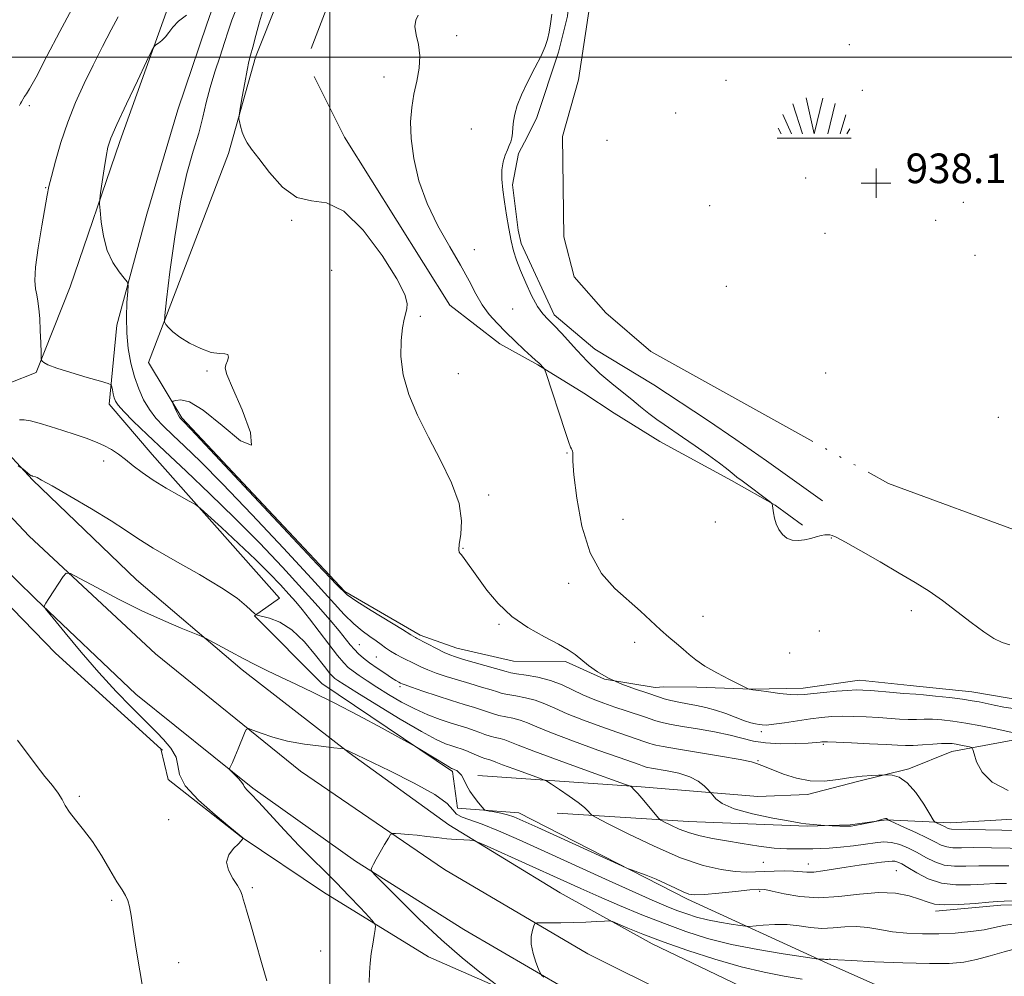
# Model space of a CAD drawing. Extents: x 2064800 to 2067700, y 362300 to 365200.
# Drawn here: x 2066416 to 2066682, y 364252 to 364510 of the extents above; entities that cross this region are included whole.
import ezdxf

# ---------------------------------------------------------------- set-up
doc = ezdxf.new("R2010")
doc.units = 0
doc.header["$MEASUREMENT"] = 0
doc.linetypes.add('rvrstm', pattern=[117.1, 50, -3.9, 0.5, -3.9, 0.5, -3.9, 0.5, -3.9, 50])
for name, color, linetype, lineweight in [('32000', 7, 'Continuous', 0), ('DTM HARD BREAKLINE', 7, 'Continuous', 0), ('DTM SPOT ELEVATION', 2, 'Continuous', 13), ('INDEX CONTOUR', 41, 'Continuous', 13), ('INTERMEDIATE CONTOUR', 44, 'Continuous', 0), ('MARSH - SWAMP OUTLINE', 122, 'rvrstm', 0), ('MARSH OR SWAMP SYMBOL', 171, 'Continuous', 0), ('SPOT ELEVATION OBSCURED', 1, 'Continuous', 13)]:
    doc.layers.add(name, color=color, linetype=linetype, lineweight=lineweight)
doc.styles.add('Style-WORKING', font='WORKING.shx')

# ---------------------------------------------------------------- blocks, each defined once
blk = doc.blocks.new('SWAMP')
at = {"layer": 'MARSH OR SWAMP SYMBOL'}
for p, q in [((-2.09, 10.82), (0.02, 1.16)), ((2.42, 10.75), (0.06, 1.16)), ((-5.7, 9.24), (-3.12, 1.16)), ((5.75, 9.32), (3.72, 1.16)), ((-8.4, 6.38), (-6.07, 1.16)), ((8.6, 6.24), (7.04, 1.16)), ((-9.61, 2.67), (-8.84, 1.16)), ((-9.92, 0), (10.08, 0)), ((9.68, 2.45), (8.88, 1.16))]:
    blk.add_line(p, q, dxfattribs=at)
blk = doc.blocks.new('HSPOT')
at = {"layer": 'SPOT ELEVATION OBSCURED'}
for p, q in [((0.01, 4), (0.01, -4)), ((-3.99, 0), (4.01, 0))]:
    blk.add_line(p, q, dxfattribs=at)

msp = doc.modelspace()

# ---------------------------------------------------------------- linework, layer by layer
at = {"layer": '32000', "flags": 128}
for points in [[(2066500, 362500), (2066500, 365000)], [(2067500, 364500), (2065000, 364500)]]:
    msp.add_lwpolyline(points, dxfattribs=at)
at = {"layer": 'DTM HARD BREAKLINE'}
for points in [[(2066495.02, 364502.35, 942.93), (2066509.56, 364540.26, 944.15), (2066528.13, 364583.49, 946.81), (2066549.99, 364634.97, 949.01), (2066557.89, 364648.81, 948.48), (2066584.1, 364636.09, 947.72), (2066596.76, 364652.28, 948.5), (2066614.1, 364674.51, 950.06), (2066628.43, 364687.91, 948.63), (2066646.248, 364703.597, 947.834)], [(2066452.14, 364392.82, 951.21), (2066440.54, 364406.36, 950.51), (2066442.6, 364427.69, 948.5), (2066450.66, 364457.64, 947.19), (2066458.99, 364485.78, 947.52), (2066466.8, 364508.93, 947.65), (2066479.89, 364546.19, 948.96), (2066494.75, 364583.38, 951.91), (2066503.19, 364609.57, 953.55), (2066513.07, 364625.04, 953.91), (2066533.1, 364640.12, 951.92), (2066539.15, 364642.6, 949.68), (2066525.92, 364614.78, 947.89), (2066506.65, 364567.22, 945.63), (2066486.17, 364515.67, 943.05), (2066479.96, 364499.99, 943.64), (2066472.72, 364474.02, 944.21), (2066451.11, 364417.63, 946.43), (2066460.12, 364402.71, 945.82)], [(2066413.55, 364412.03, 950.76), (2066420.84, 364414.96, 950.23), (2066429.99, 364438.08, 948.64), (2066443.36, 364477.2, 947.55), (2066455.04, 364509.82, 948.12), (2066468.07, 364546.08, 949.9), (2066478.36, 364577.81, 952.47), (2066488.37, 364616.32, 955.22), (2066461.03, 364576.81, 954.8), (2066433.55, 364543.06, 954.62), (2066421.98, 364529.23, 954.69), (2066416.46, 364521.07, 954.65), (2066408.95, 364511.09, 954.33)], [(2066660.619, 364215.54, 967.405), (2066616.14, 364234.914, 964.975), (2066569.562, 364258.118, 962.693), (2066530.948, 364280.897, 960.815), (2066492.063, 364307.362, 958.607), (2066452.982, 364339.082, 956.968), (2066418.898, 364370.787, 955.588), (2066379.336, 364412.753, 953.894), (2066342.585, 364455.557, 951.98), (2066313.695, 364493.072, 950.324), (2066291.08, 364525.457, 949.385), (2066274.619, 364553.781, 949.146), (2066269.81, 364561.46, 949.219), (2066261.076, 364582.171, 949.33)], [(2066580.38, 364549.32, 939.67), (2066573.02, 364546.62, 940.03), (2066565.76, 364537.06, 939.93), (2066565.25, 364522.95, 939.63), (2066564.1, 364511.05, 939.71), (2066561.7, 364501.31, 939.77), (2066555.79, 364483.48, 939.54), (2066552.54, 364477.05, 939.77), (2066550.92, 364473.98, 939.77), (2066549.25, 364465.52, 939.65), (2066550.77, 364453.29, 939.71), (2066551.62, 364449.7, 939.68), (2066560.51, 364430.53, 939.65), (2066571.47, 364421.24, 939.22), (2066587.43, 364411.64, 938.81), (2066601.92, 364402.11, 938.88), (2066609.51, 364396.88, 938.65), (2066617.81, 364391.12, 938.48), (2066632.89, 364380.29, 938.78)], [(2066454.47, 364313.41, 955.32), (2066426.02, 364339.25, 954.81), (2066399.9, 364366.14, 953.71), (2066383.28, 364382.24, 952.55), (2066360.23, 364398.58, 950.56), (2066340.79, 364416.92, 949.18), (2066317.34, 364447.15, 948), (2066285.31, 364488.96, 947.26), (2066272.87, 364510.42, 947.29), (2066262.89, 364527.13, 947.5), (2066256.25, 364534.77, 947.62), (2066250.62, 364537.87, 947.6), (2066246.24, 364538.03, 947.55), (2066238.87, 364536.63, 947.49), (2066233.25, 364534.19, 947.4)], [(2066664.885, 364225.305, 967.355), (2066619.404, 364245.298, 964.478), (2066586.961, 364260.833, 962.561), (2066562.176, 364274.566, 961.325), (2066532.131, 364292.889, 959.61), (2066505.239, 364312.323, 958.08), (2066476.358, 364334.715, 956.475), (2066447.9, 364359.008, 955.166), (2066419.857, 364386.01, 954.133), (2066390.371, 364417.813, 952.806), (2066362.848, 364450.692, 951.33), (2066337.602, 364481.181, 949.929), (2066317.948, 364508.455, 949.173), (2066307.31, 364526.557, 948.889)], [(2066656.353, 364205.774, 967.355), (2066623.607, 364219.886, 964.989), (2066594.824, 364232.896, 963.38), (2066563.898, 364248.464, 962.252), (2066536.131, 364264.64, 961.254), (2066506.939, 364283.147, 959.793), (2066479.243, 364302.812, 958.259), (2066447.713, 364328.13, 956.983), (2066420.615, 364353.901, 955.911), (2066394.93, 364379.073, 955.079), (2066370.408, 364405.501, 953.674), (2066343.61, 364437.396, 952.102), (2066316.933, 364470.696, 950.438), (2066285.558, 364508.441, 948.814)], [(2066495.8, 364494.75, 943.03), (2066503.93, 364478.41, 943.2), (2066532.37, 364433.13, 943.36), (2066545.89, 364422.66, 942.81), (2066556.15, 364417.01, 942.1), (2066568.56, 364409.32, 941.4), (2066576.68, 364403.95, 941.03), (2066589, 364396.36, 940.68), (2066608.38, 364385.84, 940.28), (2066620.09, 364379.16, 939.98), (2066627.49, 364373.75, 939.77)], [(2066460.12, 364402.71, 945.82), (2066504.09, 364355.82, 945.78)], [(2066452.14, 364392.82, 951.21), (2066486.42, 364354.1, 953.44)], [(2066911.61, 364139.72, 974.55), (2066877.16, 364153.1, 974.54), (2066849.07, 364164.19, 975.6), (2066812.3, 364178.9, 976.8), (2066759.01, 364203.6, 975.66), (2066726.66, 364216.66, 972.61), (2066698.06, 364228.86, 968.96), (2066666.88, 364240.99, 963.5), (2066634.17, 364255.59, 960.24), (2066596.45, 364272.84, 956.32), (2066551, 364296.13, 955.43), (2066534.48, 364297.4, 956.46), (2066533.11, 364307.34, 956.23), (2066497.88, 364331.03, 955.42), (2066479.67, 364349.25, 954.03), (2066486.42, 364354.1, 953.44)], [(2066504.09, 364355.82, 945.78), (2066524.35, 364344.09, 945.63), (2066534.26, 364340.55, 945.17), (2066549.56, 364337.06, 944.9), (2066563.58, 364336.93, 944.35), (2066574.13, 364332.23, 944), (2066587.73, 364330, 943.36), (2066590.07, 364330.11, 943), (2066598.99, 364330.01, 942.43), (2066613.9, 364329.53, 941.97), (2066627.73, 364329.79, 941.48), (2066642.88, 364331.97, 941.28), (2066656.54, 364330.47, 941.34), (2066673.16, 364328.81, 941.27), (2066683.24, 364327.12, 941.08), (2066706.21, 364323.65, 941.48)], [(2066539.91, 364306.22, 955.59), (2066583.96, 364303.17, 951.74), (2066615.48, 364300.57, 948.82), (2066628.84, 364301.11, 948.39), (2066642.35, 364304.61, 948.29), (2066656.18, 364308.06, 947.72), (2066667.8, 364312.74, 946.69), (2066686.69, 364316.2, 944.35), (2066704.36, 364320.82, 942.56), (2066726.95, 364320.36, 941.63), (2066766.09, 364314.44, 941.34)], [(2066454.88, 364313.04, 955.33), (2066454.47, 364313.41, 955.32)], [(2066917.34, 364090.66, 973.5), (2066882.32, 364103.96, 974.27), (2066852.5, 364117.89, 975.98), (2066844.86, 364122.78, 974.99), (2066805.12, 364139.11, 974.45), (2066766.93, 364154.03, 972.9), (2066726.96, 364170.89, 970.58), (2066691.71, 364184.62, 968.95), (2066647.1, 364203.74, 965.06), (2066598.98, 364223.6, 961.86), (2066548.35, 364247.78, 960.09), (2066526.62, 364257.33, 959.03), (2066498.34, 364274.72, 956.97), (2066476.12, 364289.71, 955.98), (2066456.44, 364305.1, 955.9), (2066454.47, 364313.41, 955.32)], [(2066561.35, 364296.1, 955.01), (2066596.78, 364293.81, 951.15), (2066628.76, 364292.58, 950.11), (2066640.35, 364292.91, 949.85), (2066650.14, 364294.23, 950.07), (2066667.39, 364293.48, 947.32)], [(2066667.39, 364293.48, 947.32), (2066696.41, 364295.2, 946.3), (2066725.85, 364296.3, 943.14), (2066754.57, 364294.17, 941.89), (2066798.75, 364290.31, 941.64), (2066849.22, 364277.04, 942.23), (2066895.52, 364270.91, 941.74), (2066928.59, 364260.98, 941.64), (2066952.38, 364255.21, 941.96), (2066972.24, 364250.59, 941.77), (2066993.15, 364246.06, 942.06), (2067013.21, 364245.5, 942.09), (2067041.4, 364237.51, 942.49), (2067073.97, 364234.69, 942.59), (2067089.72, 364232.77, 942.49), (2067107.59, 364232.05, 942.46), (2067122.45, 364237.06, 942.54), (2067133.79, 364244.84, 942.69), (2067144.33, 364254.11, 942.41)], [(2066663.34, 364269.66, 956.39), (2066681, 364271.28, 956.42), (2066698.12, 364271.43, 956.47), (2066716.77, 364271.37, 956.53), (2066734.02, 364267.7, 956.5), (2066752.69, 364263.54, 956.53), (2066773.42, 364265.68, 956.52), (2066789.19, 364262.19, 956.47), (2066817.97, 364255.24, 956.46), (2066836.53, 364252.74, 956.56), (2066856.88, 364249.17, 956.47), (2066877.22, 364245.5, 956.43), (2066896.19, 364242.1, 956.06), (2066914.95, 364242.99, 955.5), (2066934.6, 364240.81, 955.01), (2066956.3, 364237.79, 954.43), (2066976.65, 364234.41, 953.73), (2066995.57, 364233.48, 953.14), (2067007.16, 364230.81, 952.9), (2067021.82, 364229.34, 952.81), (2067037.04, 364224.37, 952.54)]]:
    msp.add_polyline3d(points, dxfattribs=at)
at = {"layer": 'DTM SPOT ELEVATION'}
for p in [(2066534.22, 364505.78, 941.5), (2066640.12, 364503.37, 938.062), (2066514.64, 364494.66, 942.6), (2066606.88, 364493.78, 938.062), (2066643.67, 364491.08, 938.062), (2066418.95, 364486.93, 951.7), (2066593.32, 364484.91, 938.062), (2066538.14, 364480.61, 940.8), (2066574.82, 364477.55, 938.062), (2066628.32, 364467.39, 938.062), (2066423.38, 364464.78, 950.1), (2066602.46, 364459.89, 938.062), (2066670.91, 364460.8, 938.062), (2066489.7, 364455.98, 944.1), (2066663.42, 364455.95, 938.062), (2066633.58, 364452.46, 938.062), (2066538.99, 364448.09, 941.2), (2066674.01, 364446.55, 938.062), (2066500.47, 364442.46, 945.2), (2066607, 364438.14, 938.062), (2066549.3, 364432.1, 940.6), (2066524.41, 364430.04, 943.8), (2066466.89, 364415.32, 946.2), (2066534.67, 364414.59, 943.3), (2066633.77, 364414.8, 938.062), (2066680.3, 364402.83, 938.062), (2066439.01, 364391.07, 952.6), (2066564, 364393.24, 942.1), (2066542.83, 364381.93, 943.7), (2066579.09, 364375.3, 940.8), (2066603.98, 364374.57, 940.5), (2066635.29, 364370.3, 940.1), (2066535.95, 364367.48, 943.9), (2066564.45, 364358.04, 942.5), (2066600.68, 364349.18, 941.1), (2066656.83, 364350.69, 940.7), (2066545.68, 364346.98, 944.2), (2066632.09, 364345.16, 941.3), (2066508, 364341.52, 949.1), (2066582.21, 364342.12, 942.6), (2066512.57, 364338.21, 948.9), (2066624.02, 364339.25, 941.1), (2066518.94, 364330.17, 950.3), (2066616.4, 364318.02, 944.4), (2066633.16, 364314.67, 946.2), (2066615.46, 364310.22, 947.9), (2066432.41, 364300.63, 954.2), (2066456.58, 364294.31, 955.7), (2066616.91, 364282.78, 953), (2066629.12, 364282.39, 953.3), (2066652.86, 364280.58, 955), (2066479.08, 364275.94, 956.2), (2066615.95, 364274.94, 956.3), (2066441.19, 364272.51, 953.7), (2066497.52, 364258.91, 957.1), (2066459.2, 364255.75, 954.7)]:
    msp.add_point(p, dxfattribs=at)
at = {"layer": 'INDEX CONTOUR'}
for points in [[(2066688.589, 364286.552, 950), (2066678.476, 364286.734, 950), (2066673.76, 364286.7769, 950), (2066670.371, 364286.745, 950), (2066668.082, 364286.752, 950), (2066666.415, 364286.948, 950), (2066664.919, 364287.454, 950), (2066663.231, 364288.285, 950), (2066661.008, 364289.428, 950), (2066658.09, 364290.823, 950), (2066655.0239, 364292.225, 950), (2066651.157, 364293.955, 950), (2066650.639, 364294.2, 950), (2066650.536, 364294.283, 950), (2066650.478, 364294.373, 950), (2066650.393, 364294.479, 950), (2066650.282, 364294.569, 950), (2066650.132, 364294.614, 950), (2066649.88, 364294.596, 950), (2066649.447, 364294.501, 950), (2066648.8, 364294.327, 950), (2066647.125, 364293.843, 950), (2066646.731, 364293.753, 950), (2066641.624, 364292.7441, 950), (2066640.6671, 364292.5781, 950), (2066639.916, 364292.5111, 950), (2066638.971, 364292.513, 950), (2066637.57, 364292.558, 950), (2066633.46, 364292.738, 950), (2066629.392, 364293.081, 950), (2066628.445, 364293.181, 950), (2066627.019, 364293.4, 950), (2066624.214, 364293.886, 950), (2066619.523, 364294.745, 950), (2066613.995, 364295.904, 950), (2066609.068, 364297.245, 950), (2066605.847, 364298.639, 950), (2066604.106, 364299.912, 950), (2066603.287, 364300.875, 950), (2066602.876, 364301.429, 950), (2066602.54, 364301.827, 950), (2066601.991, 364302.411, 950), (2066600.974, 364303.418, 950), (2066599.365, 364304.668, 950), (2066597.074, 364305.878, 950), (2066594.129, 364306.818, 950), (2066591.0349, 364307.488, 950), (2066586.733, 364308.2279, 950), (2066585.825, 364308.402, 950), (2066585.37, 364308.51, 950), (2066585.073, 364308.6, 950), (2066584.316, 364308.867, 950), (2066583.481, 364309.149, 950), (2066581.629, 364309.787, 950), (2066578.026, 364311.053, 950), (2066572.329, 364313.0841, 950), (2066565.739, 364315.481, 950), (2066559.848, 364317.709, 950), (2066555.842, 364319.35, 950), (2066553.288, 364320.452, 950), (2066551.35, 364321.181, 950), (2066549.366, 364321.6881, 950), (2066545.61, 364322.427, 950), (2066544.182, 364322.822, 950), (2066541.223, 364323.854, 950), (2066539.046, 364324.536, 950), (2066536.25, 364325.382, 950), (2066532.837, 364326.441, 950), (2066528.927, 364327.713, 950), (2066525.103, 364328.996, 950), (2066522.065, 364330.037, 950), (2066520.306, 364330.657, 950), (2066519.495, 364330.968, 950), (2066519.094, 364331.1541, 950), (2066518.6241, 364331.394, 950), (2066517.854, 364331.831, 950), (2066516.613, 364332.606, 950), (2066514.82, 364333.793, 950), (2066512.746, 364335.22, 950), (2066510.75, 364336.652, 950), (2066509.112, 364337.912, 950), (2066507.785, 364339.057, 950), (2066506.642, 364340.2051, 950), (2066505.534, 364341.488, 950), (2066502.502, 364345.236, 950), (2066500.1, 364348.102, 950), (2066496.849, 364351.847, 950), (2066492.5819, 364356.611, 950), (2066487.222, 364362.431, 950), (2066481.0439, 364368.944, 950), (2066474.412, 364375.682, 950), (2066467.693, 364382.219, 950), (2066461.26, 364388.296, 950), (2066455.49, 364393.695, 950), (2066450.704, 364398.226, 950), (2066446.997, 364401.822, 950), (2066444.412, 364404.444, 950), (2066442.916, 364406.128, 950), (2066442.196, 364407.219, 950), (2066441.863, 364408.135, 950), (2066441.6, 364409.187, 950), (2066441.368, 364410.254, 950), (2066441.196, 364411.105, 950), (2066440.995, 364411.605, 950), (2066440.212, 364411.988, 950), (2066438.1739, 364412.585, 950), (2066434.5279, 364413.62, 950), (2066430.181, 364414.896, 950), (2066426.36, 364416.114, 950), (2066423.998, 364417.033, 950), (2066422.861, 364417.652, 950), (2066422.4249, 364418.029, 950), (2066422.239, 364418.299, 950), (2066422.158, 364418.901, 950), (2066422.111, 364420.351, 950), (2066422.04, 364422.962, 950), (2066421.928, 364426.232, 950), (2066421.769, 364429.455, 950), (2066421.559, 364432.076, 950), (2066421.294, 364434.144, 950), (2066420.975, 364435.8579, 950), (2066420.637, 364437.51, 950), (2066420.46, 364439.748, 950), (2066420.661, 364443.315, 950), (2066421.3649, 364448.585, 950), (2066422.327, 364454.478, 950), (2066423.786, 364462.809, 950), (2066424.25, 364465.128, 950), (2066424.906, 364467.827, 950), (2066425.993, 364471.901, 950), (2066427.4979, 364477.007, 950), (2066429.341, 364482.474, 950), (2066431.449, 364487.759, 950), (2066433.758, 364492.85, 950), (2066436.205, 364497.867, 950), (2066438.699, 364502.826, 950), (2066441.016, 364507.336, 950), (2066442.9, 364510.902, 950)], [(2066683.463, 364341.492, 940), (2066681.392, 364342.1271, 940), (2066679.14, 364343.196, 940), (2066676.4, 364344.948, 940), (2066672.981, 364347.503, 940), (2066669.151, 364350.491, 940), (2066665.297, 364353.415, 940), (2066661.662, 364355.927, 940), (2066657.915, 364358.269, 940), (2066653.583, 364360.828, 940), (2066648.442, 364363.825, 940), (2066643.268, 364366.815, 940), (2066639.086, 364369.185, 940), (2066636.631, 364370.495, 940), (2066635.476, 364370.994, 940), (2066634.903, 364371.101, 940), (2066634.304, 364371.153, 940), (2066633.519, 364371.143, 940), (2066632.499, 364370.982, 940), (2066631.215, 364370.619, 940), (2066629.719, 364370.166, 940), (2066628.084, 364369.776, 940), (2066626.3931, 364369.592, 940), (2066624.7521, 364369.717, 940), (2066623.28, 364370.2441, 940), (2066622.07, 364371.227, 940), (2066621.129, 364372.557, 940), (2066620.443, 364374.086, 940), (2066619.988, 364375.663, 940), (2066619.71, 364377.113, 940), (2066619.44, 364378.972, 940), (2066619.336, 364379.502, 940), (2066619.259, 364379.618, 940), (2066618.843, 364379.95, 940), (2066611.212, 364385.665, 940), (2066609.826, 364386.726, 940), (2066609.0379, 364387.355, 940), (2066607.996, 364388.253, 940), (2066607.003, 364389.0421, 940), (2066605.134, 364390.441, 940), (2066602.155, 364392.602, 940), (2066598.594, 364395.137, 940), (2066595.173, 364397.523, 940), (2066590.23, 364400.86, 940), (2066588.211, 364402.286, 940), (2066586.103, 364403.8969, 940), (2066583.8551, 364405.697, 940), (2066581.469, 364407.629, 940), (2066576.589, 364411.55, 940), (2066574.493, 364413.275, 940), (2066572.851, 364414.698, 940), (2066571.562, 364415.891, 940), (2066570.459, 364416.964, 940), (2066569.375, 364418.045, 940), (2066568.144, 364419.32, 940), (2066566.6, 364420.992, 940), (2066562.532, 364425.501, 940), (2066560.542, 364427.6, 940), (2066558.899, 364429.201, 940), (2066557.472, 364430.727, 940), (2066556.037, 364432.768, 940), (2066554.446, 364435.716, 940), (2066552.8391, 364439.153, 940), (2066551.432, 364442.464, 940), (2066550.378, 364445.215, 940), (2066549.593, 364447.71, 940), (2066548.932, 364450.434, 940), (2066548.282, 364453.731, 940), (2066547.656, 364457.367, 940), (2066547.094, 364460.968, 940), (2066546.646, 364464.225, 940), (2066546.391, 364467.09, 940), (2066546.412, 364469.583, 940), (2066546.756, 364471.72, 940), (2066547.307, 364473.512, 940), (2066547.91, 364474.967, 940), (2066548.432, 364476.1231, 940), (2066548.838, 364477.141, 940), (2066549.118, 364478.212, 940), (2066549.279, 364479.493, 940), (2066549.399, 364481, 940), (2066549.5731, 364482.715, 940), (2066549.911, 364484.652, 940), (2066550.5689, 364486.972, 940), (2066551.717, 364489.865, 940), (2066553.422, 364493.396, 940), (2066555.334, 364497.101, 940), (2066557.0019, 364500.388, 940), (2066558.089, 364502.845, 940), (2066558.72, 364504.784, 940), (2066559.139, 364506.697, 940), (2066559.536, 364508.973, 940), (2066559.906, 364511.589, 940)], [(2066685.622, 364259.635, 960), (2066681.901, 364258.692, 960), (2066678.097, 364257.569, 960), (2066674.447, 364256.549, 960), (2066671, 364255.864, 960), (2066667.058, 364255.522, 960), (2066661.733, 364255.474, 960), (2066654.586, 364255.661, 960), (2066646.971, 364255.972, 960), (2066640.686, 364256.284, 960), (2066637.059, 364256.499, 960), (2066635.015, 364256.654, 960), (2066634.68, 364256.641, 960), (2066634.343, 364256.61, 960), (2066634.011, 364256.595, 960), (2066633.687, 364256.622, 960), (2066633.359, 364256.669, 960), (2066633.016, 364256.7059, 960), (2066632.655, 364256.71, 960), (2066632.061, 364256.667, 960), (2066631.765, 364256.675, 960), (2066630.631, 364256.833, 960), (2066627.685, 364257.274, 960), (2066622.327, 364258.099, 960), (2066615.451, 364259.26, 960), (2066608.322, 364260.678, 960), (2066601.915, 364262.294, 960), (2066596.047, 364264.137, 960), (2066590.246, 364266.261, 960), (2066584.189, 364268.673, 960), (2066578.158, 364271.1939, 960), (2066572.586, 364273.602, 960), (2066567.727, 364275.751, 960), (2066563.125, 364277.824, 960), (2066542.413, 364287.171, 960), (2066539.941, 364288.264, 960), (2066538.735, 364288.679, 960), (2066537.761, 364288.77, 960), (2066536.194, 364288.838, 960), (2066534.047, 364288.962, 960), (2066531.54, 364289.169, 960), (2066528.877, 364289.468, 960), (2066526.187, 364289.808, 960), (2066523.5819, 364290.12, 960), (2066521.185, 364290.352, 960), (2066519.167, 364290.5061, 960), (2066517.71, 364290.598, 960), (2066516.896, 364290.596, 960), (2066516.4, 364290.269, 960), (2066515.796, 364289.337, 960), (2066514.786, 364287.65, 960), (2066513.571, 364285.587, 960), (2066512.48, 364283.659, 960), (2066511.765, 364282.2689, 960), (2066511.378, 364281.39, 960), (2066511.196, 364280.886, 960), (2066511.232, 364280.508, 960), (2066512.052, 364279.55, 960), (2066514.357, 364277.19, 960), (2066518.588, 364272.9179, 960), (2066524.13, 364267.463, 960), (2066530.109, 364261.865, 960), (2066535.721, 364257.015, 960), (2066540.4579, 364253.206, 960), (2066545.722, 364249.177, 960)]]:
    msp.add_polyline3d(points, dxfattribs=at)
at = {"layer": 'INTERMEDIATE CONTOUR'}
for points in [[(2066416.3561, 364486.912, 952), (2066416.597, 364487.456, 952), (2066416.832, 364487.915, 952), (2066417.679, 364489.3879, 952), (2066418.204, 364490.074, 952), (2066419.023, 364491.416, 952), (2066420.785, 364494.633, 952), (2066423.727, 364500.225, 952), (2066427.226, 364506.907, 952), (2066430.446, 364512.95, 952)], [(2066475.04, 364513.5909, 946), (2066473.598, 364509.932, 946), (2066472.602, 364506.981, 946), (2066471.635, 364503.95, 946), (2066470.392, 364500.249, 946), (2066469.007, 364496.079, 946), (2066467.722, 364491.836, 946), (2066466.697, 364487.804, 946), (2066465.757, 364483.795, 946), (2066464.642, 364479.508, 946), (2066463.17, 364474.602, 946), (2066461.469, 364468.589, 946), (2066459.745, 364460.943, 946), (2066458.185, 364451.565, 946), (2066456.903, 364442.068, 946), (2066455.991, 364434.49, 946), (2066455.52, 364430.288, 946), (2066455.466, 364428.5819, 946), (2066455.785, 364427.912, 946), (2066456.468, 364427.071, 946), (2066457.661, 364425.883, 946), (2066459.548, 364424.429, 946), (2066462.193, 364422.83, 946), (2066465.19, 364421.3699, 946), (2066468.015, 364420.371, 946), (2066470.227, 364420.025, 946), (2066471.733, 364419.989, 946), (2066472.528, 364419.789, 946), (2066472.657, 364419.0811, 946), (2066472.3729, 364418.056, 946), (2066471.984, 364417.034, 946), (2066471.814, 364416.0989, 946), (2066472.265, 364414.38, 946), (2066473.758, 364410.769, 946), (2066476.349, 364404.817, 946), (2066478.644, 364398.716, 946), (2066478.885, 364395.317, 946), (2066475.912, 364396.543, 946), (2066470.969, 364400.611, 946), (2066465.895, 364404.805, 946), (2066462.169, 364407.02, 946), (2066459.801, 364407.57, 946), (2066458.439, 364407.374, 946), (2066457.763, 364407.164, 946), (2066457.592, 364406.912, 946), (2066457.779, 364406.402, 946), (2066458.674, 364404.432, 946), (2066459.131, 364403.4821, 946), (2066459.462, 364402.878, 946), (2066459.703, 364402.543, 946), (2066460.428, 364401.812, 946), (2066462.52, 364399.611, 946), (2066467.734, 364394.066, 946), (2066496.57, 364363.253, 946), (2066501.868, 364357.625, 946), (2066504.6981, 364354.947, 946), (2066507.264, 364353.179, 946), (2066511.189, 364350.751, 946), (2066519.632, 364345.593, 946), (2066521.865, 364344.212, 946), (2066523.099, 364343.417, 946), (2066523.386, 364343.254, 946), (2066528.934, 364340.383, 946), (2066530.87, 364339.421, 946), (2066532.379, 364338.744, 946), (2066533.905, 364338.197, 946), (2066536.073, 364337.546, 946), (2066547.581, 364334.249, 946), (2066548.824, 364333.947, 946), (2066550.389, 364333.69, 946), (2066552.932, 364333.32, 946), (2066556.158, 364332.744, 946), (2066559.536, 364331.886, 946), (2066562.645, 364330.713, 946), (2066565.513, 364329.364, 946), (2066568.279, 364328.018, 946), (2066571.065, 364326.816, 946), (2066573.927, 364325.731, 946), (2066576.908, 364324.696, 946), (2066579.9789, 364323.671, 946), (2066585.135, 364321.962, 946), (2066587.633, 364321.084, 946), (2066588.61, 364320.786, 946), (2066589.982, 364320.449, 946), (2066592.055, 364320.024, 946), (2066595.103, 364319.471, 946), (2066599.223, 364318.7701, 946), (2066603.797, 364317.9589, 946), (2066608.0261, 364317.091, 946), (2066614.279, 364315.493, 946), (2066617.486, 364314.992, 946), (2066621.444, 364314.8081, 946), (2066625.568, 364314.85, 946), (2066629.015, 364314.989, 946), (2066631.159, 364315.115, 946), (2066632.252, 364315.209, 946), (2066632.762, 364315.276, 946), (2066633.202, 364315.315, 946), (2066634.251, 364315.302, 946), (2066636.63, 364315.208, 946), (2066640.728, 364315.019, 946), (2066645.622, 364314.778, 946), (2066650.057, 364314.5431, 946), (2066653.122, 364314.368, 946), (2066655.283, 364314.283, 946), (2066657.347, 364314.3129, 946), (2066659.902, 364314.465, 946), (2066662.639, 364314.669, 946), (2066665.025, 364314.832, 946), (2066666.684, 364314.884, 946), (2066667.858, 364314.82, 946), (2066668.941, 364314.655, 946), (2066670.217, 364314.4119, 946), (2066672.556, 364313.931, 946), (2066673.145, 364313.7481, 946), (2066673.468, 364313.264, 946), (2066673.803, 364312.063, 946), (2066674.465, 364309.894, 946), (2066675.925, 364307.158, 946), (2066678.693, 364304.417, 946), (2066682.987, 364302.135, 946)], [(2066482.103, 364513.08, 944), (2066481.036, 364509.498, 944), (2066480.036, 364505.805, 944), (2066479.216, 364502.687, 944), (2066478.642, 364500.567, 944), (2066478.1929, 364498.809, 944), (2066477.704, 364496.511, 944), (2066477.0631, 364493.097, 944), (2066476.381, 364489.281, 944), (2066475.825, 364486.102, 944), (2066475.526, 364484.2961, 944), (2066475.475, 364483.391, 944), (2066475.627, 364482.608, 944), (2066475.944, 364481.357, 944), (2066476.403, 364479.786, 944), (2066476.984, 364478.226, 944), (2066477.728, 364476.852, 944), (2066478.9, 364475.202, 944), (2066480.824, 364472.652, 944), (2066483.707, 364468.906, 944), (2066487.277, 364464.962, 944), (2066491.147, 364462.142, 944), (2066495.042, 364461.207, 944), (2066499.155, 364460.673, 944), (2066503.79, 364458.495, 944), (2066509.04, 364453.314, 944), (2066514.139, 364446.529, 944), (2066518.106, 364440.224, 944), (2066520.234, 364436.005, 944), (2066520.914, 364433.554, 944), (2066520.809, 364432.074, 944), (2066520.071, 364429.2779, 944), (2066519.628, 364426.972, 944), (2066519.24, 364423.569, 944), (2066519.192, 364419.246, 944), (2066519.815, 364414.313, 944), (2066521.353, 364409.025, 944), (2066523.69, 364403.421, 944), (2066526.618, 364397.49, 944), (2066529.857, 364391.29, 944), (2066532.829, 364385.1791, 944), (2066534.877, 364379.586, 944), (2066535.571, 364374.883, 944), (2066535.362, 364371.203, 944), (2066534.924, 364368.622, 944), (2066534.792, 364367.138, 944), (2066534.939, 364366.435, 944), (2066535.198, 364366.122, 944), (2066535.452, 364365.846, 944), (2066535.775, 364365.421, 944), (2066540.08, 364359.371, 944), (2066542.398, 364356.178, 944), (2066545.376, 364352.603, 944), (2066549.082, 364349.116, 944), (2066553.451, 364346.103, 944), (2066557.8961, 364343.625, 944), (2066561.695, 364341.657, 944), (2066564.3449, 364340.139, 944), (2066566.204, 364338.843, 944), (2066569.7821, 364335.927, 944), (2066572.196, 364334.198, 944), (2066575.211, 364332.473, 944), (2066578.8169, 364330.896, 944), (2066582.483, 364329.552, 944), (2066585.545, 364328.51, 944), (2066588.9121, 364327.325, 944), (2066590.23, 364326.924, 944), (2066591.988, 364326.485, 944), (2066594.134, 364326.0141, 944), (2066596.485, 364325.549, 944), (2066598.896, 364325.102, 944), (2066601.391, 364324.583, 944), (2066604.0319, 364323.876, 944), (2066606.822, 364322.924, 944), (2066611.861, 364321.01, 944), (2066613.601, 364320.441, 944), (2066614.853, 364320.128, 944), (2066615.795, 364319.958, 944), (2066616.652, 364319.848, 944), (2066617.819, 364319.845, 944), (2066619.738, 364320.027, 944), (2066622.671, 364320.436, 944), (2066629.662, 364321.485, 944), (2066632.6601, 364321.8701, 944), (2066635.381, 364322.107, 944), (2066638.192, 364322.2021, 944), (2066641.354, 364322.166, 944), (2066644.706, 364322.032, 944), (2066647.981, 364321.836, 944), (2066653.634, 364321.436, 944), (2066656.033, 364321.339, 944), (2066658.216, 364321.3561, 944), (2066660.336, 364321.414, 944), (2066662.567, 364321.41, 944), (2066665.079, 364321.256, 944), (2066668.017, 364320.914, 944), (2066671.522, 364320.358, 944), (2066675.589, 364319.5999, 944), (2066679.627, 364318.7861, 944), (2066684.89, 364317.684, 944)], [(2066690.065, 364291.296, 948), (2066672.423, 364291.693, 948), (2066667.692, 364291.77, 948), (2066667.1429, 364291.823, 948), (2066666.763, 364291.951, 948), (2066665.771, 364292.452, 948), (2066665.03, 364292.806, 948), (2066663.621, 364293.444, 948), (2066663.224, 364293.679, 948), (2066662.764, 364294.287, 948), (2066661.847, 364295.79, 948), (2066660.201, 364298.4649, 948), (2066658.046, 364301.61, 948), (2066655.725, 364304.28, 948), (2066653.552, 364305.765, 948), (2066651.721, 364306.304, 948), (2066650.399, 364306.373, 948), (2066649.6351, 364306.365, 948), (2066649.013, 364306.348, 948), (2066648.001, 364306.305, 948), (2066646.186, 364306.215, 948), (2066643.638, 364306.019, 948), (2066640.549, 364305.652, 948), (2066637.098, 364305.119, 948), (2066633.414, 364304.7, 948), (2066629.617, 364304.744, 948), (2066625.859, 364305.473, 948), (2066622.426, 364306.595, 948), (2066617.722, 364308.432, 948), (2066616.519, 364308.879, 948), (2066615.78, 364309.18, 948), (2066615.135, 364309.481, 948), (2066613.749, 364309.899, 948), (2066610.67, 364310.545, 948), (2066605.38, 364311.473, 948), (2066593.534, 364313.424, 948), (2066589.92, 364314.042, 948), (2066587.97, 364314.415, 948), (2066586.9899, 364314.648, 948), (2066586.353, 364314.842, 948), (2066584.726, 364315.415, 948), (2066580.804, 364316.729, 948), (2066577.467, 364317.874, 948), (2066573.128, 364319.408, 948), (2066568.402, 364321.149, 948), (2066564.0639, 364322.864, 948), (2066560.678, 364324.3571, 948), (2066557.967, 364325.5831, 948), (2066555.443, 364326.533, 948), (2066552.762, 364327.216, 948), (2066550.156, 364327.697, 948), (2066548, 364328.059, 948), (2066546.503, 364328.384, 948), (2066545.209, 364328.77, 948), (2066543.494, 364329.314, 948), (2066540.916, 364330.082, 948), (2066537.751, 364331.008, 948), (2066534.455, 364331.994, 948), (2066531.416, 364332.955, 948), (2066528.741, 364333.87, 948), (2066526.467, 364334.729, 948), (2066524.593, 364335.533, 948), (2066522.952, 364336.318, 948), (2066519.615, 364337.988, 948), (2066517.889, 364338.883, 948), (2066516.339, 364339.779, 948), (2066515.068, 364340.658, 948), (2066513.889, 364341.567, 948), (2066512.541, 364342.571, 948), (2066510.826, 364343.744, 948), (2066508.7779, 364345.213, 948), (2066506.495, 364347.115, 948), (2066503.918, 364349.684, 948), (2066500.375, 364353.538, 948), (2066495.037, 364359.391, 948), (2066487.489, 364367.542, 948), (2066478.956, 364376.629, 948), (2066471.073, 364384.874, 948), (2066465.106, 364390.915, 948), (2066460.844, 364395.054, 948), (2066457.705, 364398.008, 948), (2066455.187, 364400.421, 948), (2066453.101, 364402.639, 948), (2066451.335, 364404.938, 948), (2066449.797, 364407.545, 948), (2066448.458, 364410.503, 948), (2066447.307, 364413.807, 948), (2066446.346, 364417.446, 948), (2066445.629, 364421.384, 948), (2066445.224, 364425.576, 948), (2066445.158, 364429.888, 948), (2066445.307, 364433.828, 948), (2066445.506, 364436.811, 948), (2066445.585, 364438.484, 948), (2066445.346, 364439.411, 948), (2066444.582, 364440.387, 948), (2066443.197, 364442.069, 948), (2066441.522, 364444.563, 948), (2066439.995, 364447.837, 948), (2066438.958, 364451.737, 948), (2066438.36, 364455.604, 948), (2066438.052, 364458.66, 948), (2066437.915, 364460.428, 948), (2066437.947, 364461.65, 948), (2066438.173, 364463.376, 948), (2066438.596, 364466.326, 948), (2066439.127, 364469.913, 948), (2066439.648, 364473.223, 948), (2066440.14, 364475.694, 948), (2066440.956, 364478.166, 948), (2066442.545, 364481.83, 948), (2066445.139, 364487.394, 948), (2066448.107, 364493.633, 948), (2066450.603, 364498.836, 948), (2066452.015, 364501.746, 948), (2066452.668, 364502.902, 948), (2066453.123, 364503.296, 948), (2066453.818, 364503.756, 948), (2066454.716, 364504.463, 948), (2066455.657, 364505.432, 948), (2066456.558, 364506.667, 948), (2066457.632, 364508.108, 948), (2066459.166, 364509.682, 948), (2066461.326, 364511.319, 948)], [(2066523.884, 364511.291, 942), (2066523.1991, 364509.983, 942), (2066522.972, 364508.271, 942), (2066523.327, 364506.048, 942), (2066523.917, 364503.369, 942), (2066524.279, 364500.33, 942), (2066524.071, 364497.027, 942), (2066523.453, 364493.559, 942), (2066522.708, 364490.024, 942), (2066522.097, 364486.447, 942), (2066521.788, 364482.565, 942), (2066521.93, 364478.039, 942), (2066522.658, 364472.654, 942), (2066524.066, 364466.674, 942), (2066526.24, 364460.489, 942), (2066529.155, 364454.456, 942), (2066532.363, 364448.831, 942), (2066535.305, 364443.84, 942), (2066537.578, 364439.644, 942), (2066539.387, 364436.148, 942), (2066541.088, 364433.193, 942), (2066542.979, 364430.614, 942), (2066545.1159, 364428.229, 942), (2066547.494, 364425.853, 942), (2066550.047, 364423.387, 942), (2066552.464, 364421.085, 942), (2066554.374, 364419.291, 942), (2066555.512, 364418.243, 942), (2066556.438, 364417.4239, 942), (2066557.716, 364416.119, 942), (2066557.903, 364415.847, 942), (2066558.247, 364414.913, 942), (2066563.619, 364398.717, 942), (2066564.524, 364396.05, 942), (2066564.971, 364394.816, 942), (2066565.192, 364394.327, 942), (2066565.372, 364394.001, 942), (2066565.511, 364393.683, 942), (2066565.565, 364393.323, 942), (2066565.528, 364392.719, 942), (2066565.561, 364391.048, 942), (2066565.86, 364387.336, 942), (2066566.621, 364381.0539, 942), (2066568.019, 364373.4591, 942), (2066570.226, 364366.251, 942), (2066573.305, 364360.744, 942), (2066576.89, 364356.692, 942), (2066583.768, 364350.54, 942), (2066589.203, 364345.517, 942), (2066591.486, 364343.52, 942), (2066593.513, 364341.809, 942), (2066595.292, 364340.29, 942), (2066596.9, 364338.859, 942), (2066598.698, 364337.392, 942), (2066601.121, 364335.757, 942), (2066604.387, 364333.9, 942), (2066607.861, 364332.088, 942), (2066612.273, 364329.888, 942), (2066612.894, 364329.594, 942), (2066613.095, 364329.532, 942), (2066614.135, 364329.37, 942), (2066615.727, 364329.134, 942), (2066618.334, 364328.761, 942), (2066621.399, 364328.3539, 942), (2066624.185, 364328.048, 942), (2066626.197, 364327.948, 942), (2066627.9191, 364328.0379, 942), (2066633.161, 364328.597, 942), (2066636.641, 364328.934, 942), (2066639.754, 364329.196, 942), (2066641.98, 364329.313, 942), (2066643.79, 364329.285, 942), (2066645.905, 364329.13, 942), (2066651.986, 364328.59, 942), (2066654.718, 364328.364, 942), (2066658.034, 364328.16, 942), (2066660.11, 364327.988, 942), (2066663.346, 364327.6551, 942), (2066667.16, 364327.221, 942), (2066670.675, 364326.781, 942), (2066673.249, 364326.405, 942), (2066675.185, 364326.054, 942), (2066679.201, 364325.189, 942), (2066681.833, 364324.679, 942), (2066684.93, 364324.203, 942)], [(2066683.127, 364281.856, 952), (2066679.024, 364281.894, 952), (2066675.098, 364281.861, 952), (2066671.5841, 364281.745, 952), (2066668.471, 364281.735, 952), (2066665.688, 364282.073, 952), (2066663.157, 364282.921, 952), (2066660.7769, 364284.118, 952), (2066658.441, 364285.425, 952), (2066656.075, 364286.624, 952), (2066653.729, 364287.573, 952), (2066651.488, 364288.154, 952), (2066649.371, 364288.293, 952), (2066647.135, 364288.096, 952), (2066644.474, 364287.715, 952), (2066641.222, 364287.289, 952), (2066637.772, 364286.901, 952), (2066634.659, 364286.62, 952), (2066632.257, 364286.492, 952), (2066630.304, 364286.462, 952), (2066628.376, 364286.449, 952), (2066626.099, 364286.409, 952), (2066623.2959, 364286.437, 952), (2066619.841, 364286.661, 952), (2066615.705, 364287.168, 952), (2066611.2599, 364287.856, 952), (2066606.975, 364288.5839, 952), (2066603.2181, 364289.25, 952), (2066599.939, 364289.932, 952), (2066596.985, 364290.751, 952), (2066594.268, 364291.77, 952), (2066591.953, 364292.816, 952), (2066590.269, 364293.656, 952), (2066589.319, 364294.17, 952), (2066588.689, 364294.699, 952), (2066587.842, 364295.697, 952), (2066586.404, 364297.442, 952), (2066584.671, 364299.523, 952), (2066583.102, 364301.354, 952), (2066582.056, 364302.488, 952), (2066581.4699, 364303.036, 952), (2066581.181, 364303.248, 952), (2066580.855, 364303.405, 952), (2066579.487, 364303.91, 952), (2066569.491, 364307.491, 952), (2066561.835, 364310.259, 952), (2066555.082, 364312.7521, 952), (2066550.843, 364314.401, 952), (2066548.589, 364315.329, 952), (2066547.257, 364315.828, 952), (2066545.97, 364316.16, 952), (2066544.603, 364316.451, 952), (2066543.221, 364316.795, 952), (2066541.861, 364317.26, 952), (2066540.465, 364317.812, 952), (2066538.951, 364318.394, 952), (2066537.232, 364318.9709, 952), (2066532.742, 364320.371, 952), (2066529.792, 364321.354, 952), (2066526.463, 364322.603, 952), (2066522.9179, 364324.166, 952), (2066519.321, 364326.047, 952), (2066515.861, 364328.076, 952), (2066512.73, 364330.041, 952), (2066510.084, 364331.764, 952), (2066507.939, 364333.214, 952), (2066506.274, 364334.391, 952), (2066505, 364335.383, 952), (2066503.752, 364336.613, 952), (2066502.098, 364338.591, 952), (2066499.762, 364341.618, 952), (2066494.57, 364348.472, 952), (2066492.566, 364351.021, 952), (2066490.838, 364353.086, 952), (2066489.0001, 364355.151, 952), (2066486.703, 364357.636, 952), (2066483.748, 364360.702, 952), (2066479.971, 364364.445, 952), (2066475.396, 364368.804, 952), (2066470.7989, 364373.093, 952), (2066467.145, 364376.467, 952), (2066465.052, 364378.365, 952), (2066463.748, 364379.349, 952), (2066462.119, 364380.264, 952), (2066459.352, 364381.761, 952), (2066455.858, 364383.73, 952), (2066452.356, 364385.867, 952), (2066449.411, 364387.914, 952), (2066446.991, 364389.794, 952), (2066444.909, 364391.471, 952), (2066442.99, 364392.925, 952), (2066441.093, 364394.181, 952), (2066439.085, 364395.276, 952), (2066436.843, 364396.257, 952), (2066434.284, 364397.205, 952), (2066431.33, 364398.209, 952), (2066427.989, 364399.316, 952), (2066424.599, 364400.401, 952), (2066421.58, 364401.297, 952), (2066419.254, 364401.874, 952), (2066417.554, 364402.155, 952), (2066416.319, 364402.199, 952)], [(2066682.497, 364277.072, 954), (2066679.571, 364277.054, 954), (2066676.436, 364276.945, 954), (2066672.797, 364276.744, 954), (2066668.861, 364276.717, 954), (2066664.96, 364277.198, 954), (2066661.397, 364278.386, 954), (2066658.347, 364279.94, 954), (2066655.954, 364281.387, 954), (2066654.297, 364282.355, 954), (2066653.195, 364282.881, 954), (2066652.4031, 364283.105, 954), (2066651.651, 364283.146, 954), (2066650.583, 364283.043, 954), (2066648.821, 364282.8149, 954), (2066646.1229, 364282.48, 954), (2066642.793, 364282.051, 954), (2066639.274, 364281.54, 954), (2066633.013, 364280.48, 954), (2066630.577, 364280.174, 954), (2066628.68, 364280.145, 954), (2066625.073, 364280.45, 954), (2066622.638, 364280.507, 954), (2066619.901, 364280.461, 954), (2066617.212, 364280.342, 954), (2066614.786, 364280.199, 954), (2066612.318, 364280.142, 954), (2066609.368, 364280.3, 954), (2066605.549, 364280.8259, 954), (2066600.679, 364281.98, 954), (2066594.627, 364284.048, 954), (2066587.515, 364287.118, 954), (2066580.4901, 364290.496, 954), (2066574.95, 364293.292, 954), (2066571.8889, 364294.864, 954), (2066570.668, 364295.556, 954), (2066570.239, 364295.965, 954), (2066569.696, 364296.59, 954), (2066568.689, 364297.566, 954), (2066567.009, 364298.933, 954), (2066564.5939, 364300.66, 954), (2066561.969, 364302.429, 954), (2066559.807, 364303.848, 954), (2066558.524, 364304.66, 954), (2066557.499, 364305.158, 954), (2066555.852, 364305.765, 954), (2066549.62, 364308.009, 954), (2066546.63, 364309.113, 954), (2066544.752, 364309.844, 954), (2066543.754, 364310.254, 954), (2066543.164, 364310.475, 954), (2066541.827, 364310.828, 954), (2066540.831, 364311.164, 954), (2066539.539, 364311.697, 954), (2066538.093, 364312.333, 954), (2066536.68, 364312.934, 954), (2066535.428, 364313.402, 954), (2066534.23, 364313.796, 954), (2066532.916, 364314.21, 954), (2066531.248, 364314.797, 954), (2066528.705, 364315.943, 954), (2066524.698, 364318.088, 954), (2066518.98, 364321.441, 954), (2066512.685, 364325.271, 954), (2066507.291, 364328.614, 954), (2066503.909, 364330.741, 954), (2066502.177, 364331.863, 954), (2066501.365, 364332.426, 954), (2066500.797, 364332.891, 954), (2066500, 364333.778, 954), (2066498.559, 364335.619, 954), (2066496.189, 364338.702, 954), (2066493.141, 364342.323, 954), (2066489.802, 364345.531, 954), (2066486.546, 364347.598, 954), (2066483.711, 364348.686, 954), (2066480.452, 364349.44, 954), (2066479.772, 364349.791, 954), (2066477.567, 364351.912, 954), (2066474.992, 364354.015, 954), (2066470.809, 364356.873, 954), (2066464.862, 364360.416, 954), (2066458.254, 364364.162, 954), (2066452.3969, 364367.5269, 954), (2066448.243, 364370.131, 954), (2066444.902, 364372.397, 954), (2066441.018, 364374.955, 954), (2066435.7031, 364378.198, 954), (2066429.919, 364381.589, 954), (2066425.092, 364384.355, 954), (2066422.278, 364385.931, 954), (2066421.058, 364386.573, 954), (2066420.646, 364386.746, 954), (2066419.819, 364386.999, 954), (2066419.713, 364387.017, 954), (2066419.563, 364387.025, 954), (2066419.411, 364387.108, 954), (2066419.081, 364387.356, 954), (2066417.334, 364388.827, 954), (2066416.909, 364389.1599, 954), (2066415.95, 364389.761, 954)], [(2066698.253, 364272.499, 956), (2066681.868, 364272.287, 956), (2066680.118, 364272.214, 956), (2066677.774, 364272.029, 956), (2066674.068, 364271.705, 956), (2066669.716, 364271.395, 956), (2066665.805, 364271.294, 956), (2066663.105, 364271.551, 956), (2066661.128, 364272.118, 956), (2066659.068, 364272.898, 956), (2066656.259, 364273.762, 956), (2066652.595, 364274.446, 956), (2066648.11, 364274.655, 956), (2066642.9, 364274.233, 956), (2066637.327, 364273.577, 956), (2066631.816, 364273.225, 956), (2066626.773, 364273.555, 956), (2066622.522, 364274.306, 956), (2066619.365, 364275.059, 956), (2066617.378, 364275.478, 956), (2066615.716, 364275.55, 956), (2066613.306, 364275.349, 956), (2066609.4529, 364274.9579, 956), (2066604.966, 364274.513, 956), (2066601.033, 364274.164, 956), (2066598.504, 364274.0449, 956), (2066596.89, 364274.238, 956), (2066595.363, 364274.812, 956), (2066593.283, 364275.789, 956), (2066590.741, 364277.002, 956), (2066588.014, 364278.2399, 956), (2066585.376, 364279.319, 956), (2066583.086, 364280.173, 956), (2066581.4031, 364280.765, 956), (2066580.319, 364281.16, 956), (2066578.772, 364281.831, 956), (2066556.143, 364292.18, 956), (2066552.048, 364294.0371, 956), (2066549.651, 364295.047, 956), (2066547.941, 364295.605, 956), (2066546.134, 364296.038, 956), (2066544.354, 364296.392, 956), (2066542.953, 364296.642, 956), (2066542.154, 364296.809, 956), (2066541.676, 364297.084, 956), (2066541.107, 364297.705, 956), (2066540.15, 364298.832, 956), (2066538.959, 364300.335, 956), (2066537.803, 364302.004, 956), (2066536.884, 364303.647, 956), (2066536.154, 364305.12, 956), (2066535.502, 364306.293, 956), (2066534.846, 364307.076, 956), (2066534.234, 364307.539, 956), (2066533.7439, 364307.79, 956), (2066533.235, 364308.001, 956), (2066533.09, 364308.049, 956), (2066532.875, 364308.136, 956), (2066532.311, 364308.44, 956), (2066531.08, 364309.167, 956), (2066529.029, 364310.4151, 956), (2066523.427, 364313.858, 956), (2066521.998, 364314.667, 956), (2066519.169, 364316.214, 956), (2066514.129, 364318.956, 956), (2066507.716, 364322.401, 956), (2066501.182, 364325.821, 956), (2066495.536, 364328.641, 956), (2066490.8071, 364330.899, 956), (2066486.78, 364332.786, 956), (2066483.237, 364334.479, 956), (2066479.9489, 364336.109, 956), (2066476.681, 364337.79, 956), (2066473.317, 364339.573, 956), (2066466.476, 364343.2729, 956), (2066465.32, 364343.802, 956), (2066459.959, 364345.957, 956), (2066455.148, 364348, 956), (2066449.352, 364350.666, 956), (2066443.057, 364353.821, 956), (2066437.1459, 364356.939, 956), (2066432.604, 364359.399, 956), (2066430.0839, 364360.698, 956), (2066428.921, 364360.822, 956), (2066428.118, 364359.877, 956), (2066424.217, 364353.9489, 956), (2066423.444, 364352.745, 956), (2066422.944, 364351.91, 956), (2066422.981, 364351.691, 956), (2066423.61, 364350.848, 956), (2066425.371, 364348.661, 956), (2066428.611, 364344.673, 956), (2066432.92, 364339.486, 956), (2066437.695, 364333.972, 956), (2066442.358, 364328.907, 956), (2066446.428, 364324.701, 956), (2066453.343, 364317.792, 956), (2066455.135, 364315.951, 956), (2066457.109, 364313.605, 956), (2066458.532, 364311.16, 956), (2066459.003, 364308.879, 956), (2066459.4269, 364306.451, 956), (2066461.038, 364303.423, 956), (2066464.6149, 364299.568, 956), (2066469.116, 364295.568, 956), (2066473.046, 364292.33, 956), (2066476.554, 364289.415, 956), (2066476.558, 364289.362, 956), (2066476.539, 364289.249, 956), (2066476.462, 364289.018, 956), (2066476.145, 364288.56, 956), (2066475.368, 364287.755, 956), (2066474.059, 364286.511, 956), (2066472.752, 364284.864, 956), (2066472.126, 364282.879, 956), (2066472.641, 364280.658, 956), (2066473.859, 364278.448, 956), (2066475.117, 364276.533, 956), (2066475.908, 364275.102, 956), (2066476.332, 364273.968, 956), (2066476.645, 364272.849, 956), (2066477.075, 364271.433, 956), (2066477.741, 364269.287, 956), (2066478.736, 364265.945, 956), (2066480.093, 364261.192, 956), (2066481.614, 364255.806, 956), (2066483.04, 364250.818, 956)], [(2066684.637, 364266.1691, 958), (2066681.81, 364265.727, 958), (2066679.291, 364265.182, 958), (2066676.465, 364264.617, 958), (2066672.874, 364264.11, 958), (2066668.694, 364263.719, 958), (2066664.259, 364263.495, 958), (2066659.868, 364263.479, 958), (2066655.678, 364263.679, 958), (2066651.811, 364264.091, 958), (2066648.3421, 364264.674, 958), (2066645.147, 364265.229, 958), (2066642.053, 364265.518, 958), (2066638.9269, 364265.399, 958), (2066635.787, 364265.106, 958), (2066632.689, 364264.971, 958), (2066629.6591, 364265.219, 958), (2066626.605, 364265.662, 958), (2066623.4, 364266.009, 958), (2066620.0271, 364266.044, 958), (2066616.885, 364265.863, 958), (2066613.098, 364265.514, 958), (2066612.12, 364265.539, 958), (2066610.709, 364265.734, 958), (2066608.264, 364266.11, 958), (2066605.125, 364266.641, 958), (2066601.87, 364267.288, 958), (2066598.945, 364268.025, 958), (2066596.266, 364268.867, 958), (2066593.618, 364269.837, 958), (2066590.706, 364271.005, 958), (2066586.925, 364272.626, 958), (2066581.592, 364275.002, 958), (2066574.338, 364278.2881, 958), (2066557.972, 364285.745, 958), (2066551.068, 364288.868, 958), (2066545.482, 364291.318, 958), (2066541.133, 364293.079, 958), (2066535.6821, 364294.977, 958), (2066534.22, 364295.781, 958), (2066533.193, 364296.942, 958), (2066531.62, 364298.651, 958), (2066528.361, 364301.065, 958), (2066522.777, 364304.196, 958), (2066516.226, 364307.473, 958), (2066507.191, 364311.795, 958), (2066504.0021, 364313.347, 958), (2066503.76, 364313.422, 958), (2066503.007, 364313.52, 958), (2066501.098, 364313.724, 958), (2066497.635, 364314.108, 958), (2066493.201, 364314.701, 958), (2066488.626, 364315.525, 958), (2066484.626, 364316.556, 958), (2066481.4561, 364317.608, 958), (2066479.256, 364318.449, 958), (2066478.061, 364318.858, 958), (2066477.473, 364318.64, 958), (2066476.987, 364317.606, 958), (2066475.28, 364313.38, 958), (2066474.388, 364311.236, 958), (2066473.727, 364309.729, 958), (2066473.291, 364308.812, 958), (2066473.032, 364308.307, 958), (2066472.925, 364308.0299, 958), (2066473.06, 364307.755, 958), (2066473.5509, 364307.245, 958), (2066474.44, 364306.352, 958), (2066475.4729, 364305.279, 958), (2066476.323, 364304.313, 958), (2066476.761, 364303.6689, 958), (2066476.951, 364303.249, 958), (2066477.156, 364302.882, 958), (2066477.649, 364302.347, 958), (2066478.751, 364301.237, 958), (2066480.79, 364299.098, 958), (2066487.7739, 364291.509, 958), (2066491.692, 364287.342, 958), (2066495.246, 364283.728, 958), (2066498.537, 364280.484, 958), (2066501.806, 364277.239, 958), (2066505.174, 364273.7799, 958), (2066508.281, 364270.509, 958), (2066510.646, 364267.987, 958), (2066511.928, 364266.558, 958), (2066512.343, 364265.71, 958), (2066512.248, 364264.716, 958), (2066511.952, 364263.0209, 958), (2066511.576, 364260.753, 958), (2066511.196, 364258.211, 958), (2066510.881, 364255.637, 958), (2066510.688, 364253.05, 958), (2066510.665, 364250.412, 958)], [(2066415.788, 364315.746, 954), (2066420.773, 364308.977, 954), (2066423.148, 364305.985, 954), (2066425.205, 364303.483, 954), (2066426.7831, 364301.42, 954), (2066427.824, 364299.7069, 954), (2066428.67, 364298.113, 954), (2066429.763, 364296.368, 954), (2066431.435, 364294.2351, 954), (2066433.581, 364291.6009, 954), (2066435.986, 364288.384, 954), (2066438.433, 364284.619, 954), (2066440.712, 364280.808, 954), (2066442.609, 364277.571, 954), (2066443.972, 364275.342, 954), (2066444.889, 364273.813, 954), (2066445.506, 364272.491, 954), (2066445.969, 364270.8781, 954), (2066446.421, 364268.4581, 954), (2066447.005, 364264.71, 954), (2066447.815, 364259.4069, 954), (2066448.7509, 364253.493, 954), (2066449.663, 364248.208, 954)], [(2066627.4, 364251.327, 962), (2066622.591, 364252.138, 962), (2066617.165, 364253.173, 962), (2066610.93, 364254.647, 962), (2066603.858, 364256.686, 962), (2066596.582, 364259.046, 962), (2066589.9, 364261.397, 962), (2066584.473, 364263.446, 962), (2066580.421, 364265.075, 962), (2066577.729, 364266.207, 962), (2066576.248, 364266.808, 962), (2066575.298, 364267.004, 962), (2066574.063, 364266.964, 962), (2066571.922, 364266.835, 962), (2066569.026, 364266.6859, 962), (2066565.718, 364266.565, 962), (2066562.352, 364266.508, 962), (2066559.331, 364266.5, 962), (2066557.064, 364266.511, 962), (2066555.821, 364266.488, 962), (2066555.287, 364266.263, 962), (2066555.005, 364265.646, 962), (2066554.637, 364264.487, 962), (2066554.328, 364262.811, 962), (2066554.341, 364260.685, 962), (2066554.843, 364258.239, 962), (2066555.609, 364255.861, 962), (2066556.316, 364254, 962), (2066556.75, 364252.953, 962), (2066557.122, 364252.397, 962), (2066557.753, 364251.854, 962)]]:
    msp.add_polyline3d(points, dxfattribs=at)
at = {"layer": 'MARSH - SWAMP OUTLINE'}
msp.add_polyline3d([(2066571.36, 364521.946, 938.1), (2066567.128, 364493.86, 938.1), (2066562.786, 364478.61, 938.1), (2066563.143, 364451.493, 938.1), (2066565.945, 364440.779, 938.1), (2066574.459, 364431.016, 938.1), (2066586.573, 364420.634, 938.1), (2066650.668, 364384.973, 938.1), (2066693.091, 364369.394, 938.1), (2066720.194, 364364.57, 938.1), (2066740.368, 364361.355, 938.1), (2066775.707, 364351.292, 938.1), (2066794.766, 364348.577, 938.1), (2066861.322, 364344.096, 938.1), (2066874.726, 364340.043, 938.1), (2066894.329, 364331.225, 938.1), (2066918.609, 364323.935, 938.1)], dxfattribs=at)

# ---------------------------------------------------------------- block references
at = {"layer": 'MARSH OR SWAMP SYMBOL'}
msp.add_blockref('SWAMP', (2066630.592, 364478.187, 938.1), dxfattribs=at)
at = {"layer": 'SPOT ELEVATION OBSCURED'}
msp.add_blockref('HSPOT', (2066647.332, 364466.004, 938.062), dxfattribs=at)

# ---------------------------------------------------------------- texts
at = {"layer": 'SPOT ELEVATION OBSCURED', "style": 'Style-WORKING'}
msp.add_text('938.1', height=8, dxfattribs=at).set_placement((2066655.332, 364466.004, 938.062))

doc.saveas('drawing.dxf')
